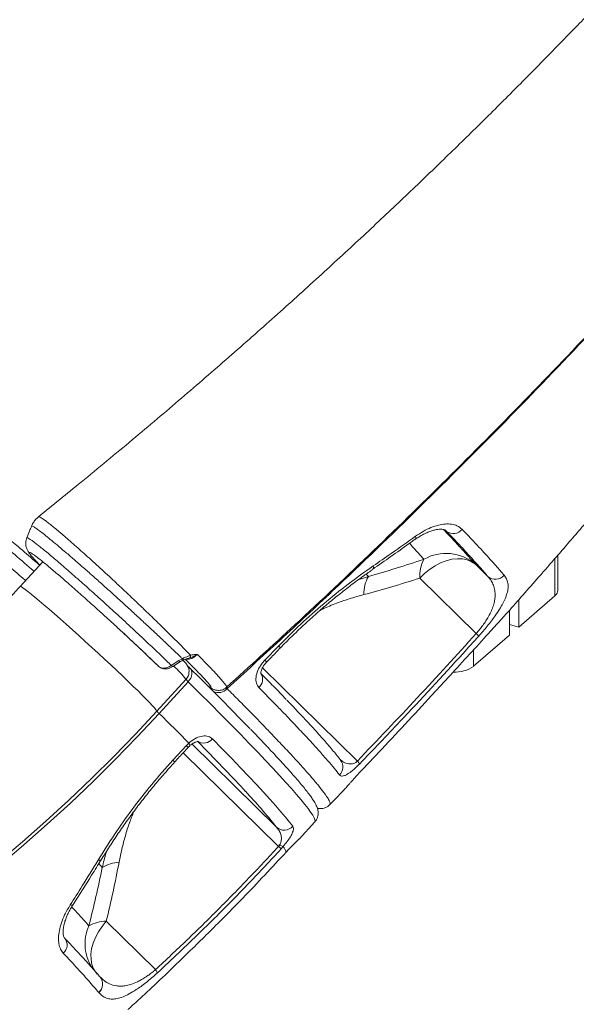
# Model space of a CAD drawing. Units: millimetres. Extents: x -7526 to 17695, y -6309 to 3621.
# Drawn here: x 16146 to 16386, y -5707 to -5284 of the extents above; entities that cross this region are included whole.
import ezdxf

# ---------------------------------------------------------------- set-up
doc = ezdxf.new("R2010")
doc.units = ezdxf.units.MM

msp = doc.modelspace()

# ---------------------------------------------------------------- linework, layer by layer
at = {"color": 8, "linetype": 'Continuous', "lineweight": 15}
for p, q in [((16329.57, -5503.79), (16330.04, -5504.2)), ((16330.04, -5504.2), (16329.68, -5503.95)), ((16376.56, -5515.93), (16376.56, -5531.9)), ((16296.38, -5523.56), (16295.45, -5522.54)), ((16296.38, -5523.56), (16292, -5525.05)), ((16341.56, -5555.19), (16341.56, -5562.21)), ((16219.53, -5558.53), (16219.13, -5558.64)), ((16291.64, -5602.93), (16250.84, -5562.83)), ((16216.74, -5599.33), (16257.72, -5639.61)), ((16266.61, -5636.42), (16266.6, -5636.44)), ((16180.39, -5647.02), (16181.92, -5648.69))]:
    msp.add_line(p, q, dxfattribs=at)
at = {"color": 7, "linetype": 'Continuous', "lineweight": 15}
for p, q in [((16149.44, -5507.01), (16149.45, -5507)), ((16377.9, -5529.4), (16377.9, -5514.39)), ((16156.3, -5517.25), (16146.55, -5527.91)), ((16347.8, -5523.63), (16342.42, -5518.35)), ((16318.51, -5524.32), (16342.73, -5548.13)), ((16361.06, -5545.33), (16376.56, -5531.9)), ((16361.06, -5533.58), (16361.06, -5545.33)), ((16357.06, -5538.1), (16357.06, -5548.79)), ((16357.06, -5544.17), (16361.06, -5545.33)), ((16341.56, -5562.21), (16357.06, -5548.79)), ((16251.81, -5559.63), (16257.78, -5553.48)), ((16211.61, -5561.83), (16214.79, -5559.74)), ((16214.79, -5559.74), (16216.35, -5558.94)), ((16219.89, -5557.45), (16220.45, -5557.33)), ((16205.89, -5562.02), (16206.31, -5562.37)), ((16205.96, -5562.08), (16205.89, -5562.02)), ((16205.96, -5562.08), (16206.38, -5562.43)), ((16206.38, -5562.43), (16206.31, -5562.37)), ((16205.43, -5581.47), (16217.91, -5567.82)), ((16218.85, -5568.82), (16206.36, -5582.47)), ((16323.59, -5574.75), (16331.09, -5566.61)), ((16218.07, -5596.25), (16219.12, -5595.21)), ((16212.28, -5602.56), (16218.07, -5596.25)), ((16256.84, -5631.36), (16220.41, -5595.56)), ((16284.4, -5602.51), (16284.32, -5602.41)), ((16286.74, -5614.4), (16286.79, -5614.39)), ((16286.79, -5614.39), (16287.14, -5613.98)), ((16287.08, -5614.06), (16287.08, -5614.06)), ((16266.6, -5636.44), (16273.34, -5629.07)), ((16266.61, -5636.42), (16266.18, -5636.84)), ((16266.21, -5636.79), (16266.49, -5636.51)), ((16257.72, -5639.61), (16258.18, -5639.01)), ((16259.78, -5639.62), (16258.78, -5640.74)), ((16259.96, -5643.19), (16260.96, -5642.1)), ((16204.79, -5692.59), (16183.62, -5671.79)), ((16180.45, -5702.46), (16180.41, -5702.42)), ((16180.45, -5702.46), (16180.45, -5702.46))]:
    msp.add_line(p, q, dxfattribs=at)
at = {"color": 8, "linetype": 'Continuous', "lineweight": 15, "flags": 128}
for points in [[(16316.48, -5507.68), (16316.53, -5507.65), (16316.72, -5507.35), (16316.77, -5506.89), (16316.69, -5506.28)], [(16298.26, -5520.55), (16298.32, -5520.5), (16298.49, -5520.19), (16298.53, -5519.71), (16298.43, -5519.08)], [(16146.55, -5527.91), (16146.69, -5527.9), (16147.11, -5528.09), (16147.79, -5528.52), (16148.72, -5529.18), (16149.9, -5530.07), (16151.3, -5531.19), (16152.93, -5532.51), (16154.77, -5534.04), (16156.8, -5535.75), (16159, -5537.64), (16161.35, -5539.67), (16163.83, -5541.85), (16166.42, -5544.14), (16169.1, -5546.52), (16171.84, -5548.99), (16174.61, -5551.5), (16177.4, -5554.05), (16180.18, -5556.6), (16182.92, -5559.14), (16185.6, -5561.63), (16188.2, -5564.07), (16190.69, -5566.43), (16193.04, -5568.69), (16195.25, -5570.82), (16197.28, -5572.81), (16199.12, -5574.64), (16200.76, -5576.29), (16202.18, -5577.76), (16203.37, -5579.02), (16204.31, -5580.06), (16205, -5580.88), (16205.43, -5581.47)], [(16214.79, -5559.74), (16215.01, -5559.94), (16215.21, -5560.09), (16215.37, -5560.17), (16215.49, -5560.18), (16215.53, -5560.16)], [(16211.61, -5561.83), (16211.82, -5562.04), (16212.02, -5562.18), (16212.18, -5562.26), (16212.3, -5562.27), (16212.34, -5562.26)], [(16273.34, -5629.07), (16273.47, -5628.75), (16273.38, -5628.14), (16273.03, -5627.3), (16272.42, -5626.21), (16271.54, -5624.89), (16270.41, -5623.33), (16269.01, -5621.54), (16267.36, -5619.52), (16265.45, -5617.27), (16263.28, -5614.79), (16260.87, -5612.09), (16258.21, -5609.17), (16255.3, -5606.03), (16252.16, -5602.68), (16248.77, -5599.13), (16245.16, -5595.37), (16241.31, -5591.41), (16237.25, -5587.26), (16232.96, -5582.92), (16228.46, -5578.39), (16223.76, -5573.69), (16218.85, -5568.82)], [(16228.03, -5571.07), (16228.74, -5571.62), (16229.04, -5571.79)], [(16219.12, -5595.21), (16219.41, -5595.74), (16219.55, -5596.13), (16219.53, -5596.36), (16219.51, -5596.38)], [(16180.13, -5645.51), (16180.72, -5645.6), (16181.15, -5645.57), (16181.41, -5645.42), (16181.43, -5645.39)], [(16179.76, -5694.55), (16179.21, -5693.91), (16178.17, -5692.24), (16177.45, -5690.33), (16177.06, -5688.22), (16177.03, -5685.96), (16177.34, -5683.59), (16177.99, -5681.15), (16178.96, -5678.71), (16180.24, -5676.3), (16181.81, -5673.98), (16183.62, -5671.79)]]:
    msp.add_lwpolyline(points, dxfattribs=at)
at = {"color": 7, "linetype": 'Continuous', "lineweight": 15, "flags": 128}
for points in [[(16342.42, -5518.35), (16340.8, -5517.25), (16338.94, -5516.47), (16336.87, -5516.04), (16334.65, -5515.95), (16332.3, -5516.21), (16329.89, -5516.81), (16327.46, -5517.74), (16325.05, -5518.99), (16322.73, -5520.52), (16320.53, -5522.31), (16318.51, -5524.32)], [(16188.37, -5545.49), (16190.76, -5547.7), (16193.12, -5549.89), (16195.43, -5552.05), (16197.68, -5554.17), (16199.87, -5556.24), (16201.97, -5558.24), (16203.98, -5560.17), (16205.89, -5562.02)], [(16212.34, -5562.26), (16213.14, -5561.73), (16215.52, -5560.16)], [(16218.85, -5568.82), (16219.46, -5568.06), (16219.93, -5567.23), (16220.26, -5566.38), (16220.43, -5565.53), (16220.44, -5564.72), (16220.28, -5563.98), (16219.96, -5563.34), (16219.49, -5562.82)], [(16219.49, -5562.82), (16224.31, -5567.6), (16228.93, -5572.22), (16233.35, -5576.66), (16237.56, -5580.93), (16241.56, -5585.01), (16245.33, -5588.9), (16245.58, -5589.15)], [(16206.36, -5582.47), (16197.1, -5592.4), (16187.66, -5602.13), (16178.03, -5611.65), (16168.23, -5620.97), (16158.27, -5630.08), (16148.15, -5638.96), (16137.87, -5647.62), (16127.45, -5656.04), (16116.89, -5664.23), (16106.2, -5672.17), (16095.38, -5679.86), (16084.45, -5687.3), (16073.41, -5694.48), (16062.27, -5701.39), (16051.04, -5708.04), (16039.72, -5714.4), (16028.32, -5720.49), (16016.85, -5726.3), (16005.32, -5731.82), (15993.74, -5737.05), (15982.1, -5741.99), (15970.43, -5746.63)], [(15970.79, -5744.73), (15982.4, -5740.11), (15993.97, -5735.2), (16005.49, -5730), (16016.96, -5724.51), (16028.36, -5718.73), (16039.7, -5712.68), (16050.96, -5706.34), (16062.13, -5699.74), (16073.21, -5692.86), (16084.19, -5685.72), (16095.06, -5678.33), (16105.81, -5670.68), (16116.44, -5662.78), (16126.95, -5654.64), (16137.31, -5646.26), (16147.53, -5637.65), (16157.6, -5628.81), (16167.51, -5619.76), (16177.25, -5610.49), (16186.82, -5601.02), (16196.22, -5591.34), (16205.43, -5581.47)], [(16206.36, -5582.47), (16208.04, -5584.13), (16209.69, -5585.77), (16211.32, -5587.39), (16212.93, -5589), (16214.51, -5590.58), (16216.07, -5592.14), (16217.61, -5593.68), (16219.12, -5595.21)], [(16243.52, -5615.95), (16241.49, -5613.77), (16238.25, -5610.33), (16234.76, -5606.67), (16231.03, -5602.8), (16227.06, -5598.72), (16222.85, -5594.43)], [(16229.26, -5593.36), (16233.54, -5597.73), (16237.58, -5601.88), (16241.38, -5605.82), (16244.93, -5609.55), (16248.23, -5613.05), (16251.26, -5616.32), (16254.04, -5619.36), (16256.54, -5622.17), (16258.78, -5624.73), (16260.75, -5627.05), (16262.44, -5629.13), (16263.85, -5630.96)]]:
    msp.add_lwpolyline(points, dxfattribs=at)
at = {"color": 7, "linetype": 'Continuous', "lineweight": 15}
for centre, radius, start, end in [((16332.92, -5500.32), 4.83, 233.4085, 321.6573), ((16329.82, -5533.04), 19.36, 49.3799, 119.5975), ((16334.01, -5523.42), 15.53, 152.3266, 183.3334), ((16351.02, -5519.85), 4.97, 229.5333, 319.3702), ((16311.36, -5531.57), 16.99, 151.8699, 179.3833), ((16374.58, -5529.23), 3.33, 306.5796, 357.0464), ((16333.82, -5557.95), 13.26, 41.0378, 47.7622), ((16218.63, -5557.63), 1.27, 314.9435, 8.11), ((16333.54, -5550.67), 14.06, 267.4521, 304.7956), ((16225.69, -5561.49), 10.03, 219.1476, 226.9911), ((16213.18, -5575.16), 10, 219.1357, 227.0024), ((16225.48, -5590.49), 4.74, 236.2227, 322.6993), ((16286.62, -5608.03), 7.16, 32.8998, 45.4309), ((16260.14, -5627.62), 4.99, 228.6366, 318.0243), ((16250.21, -5647.69), 11.04, 39.04, 47.0986), ((16260.01, -5636.59), 3.04, 232.9194, 265.5034), ((16253.43, -5644.19), 7.82, 15.5099, 35.7441), ((16190.14, -5662.28), 15.88, 93.6024, 121.171), ((16183.45, -5686.28), 14.49, 89.3119, 120.2584), ((16201.57, -5695.37), 4.25, 19.1722, 40.916)]:
    msp.add_arc(centre, radius, start, end, dxfattribs=at)
at = {"color": 8, "linetype": 'Continuous', "lineweight": 15}
for centre, radius, start, end in [((16254.96, -5556.78), 4.35, 34.8632, 49.4984), ((16217.45, -5558.63), 1.15, 195.6881, 231.8907), ((16248.73, -5563.18), 4.7, 35.5128, 49.0603), ((16171.26, -5605.01), 59.66, 38.5606, 45.9475), ((16214.27, -5564.46), 4.96, 317.334, 32.5967), ((16246.26, -5567.78), 4.61, 310.3927, 32.6097), ((16231.9, -5568.79), 4.73, 241.8438, 321.1101), ((16216.43, -5598.42), 2.72, 29.5139, 53.082), ((16210.65, -5604.73), 2.72, 29.5641, 53.0801), ((16280.46, -5605.45), 4.92, 315.3513, 36.7374), ((16069.2, -5780.08), 239.43, 38.4006, 43.2771), ((16168.6, -5663.7), 1.17, 245.3112, 308.1668), ((16193.42, -5681.5), 18.93, 155.8563, 215.1871), ((16162.09, -5682), 4.68, 310.7919, 40.0968), ((16177.19, -5698.78), 4.86, 311.5555, 39.5601), ((16177.22, -5698.82), 4.86, 311.5515, 39.8643), ((16177.22, -5698.82), 4.86, 311.5704, 38.8699)]:
    msp.add_arc(centre, radius, start, end, dxfattribs=at)
at = {"color": 7, "linetype": 'Continuous', "lineweight": 15}
for points, knots in [([(16599.24, -5031.63), (16597.62, -5033.9), (16592.82, -5040.65), (16584.95, -5051.46), (16575.89, -5063.76), (16567.47, -5075.01), (16559.73, -5085.23), (16552.67, -5094.44), (16546.33, -5102.63), (16540.71, -5109.81), (16535.83, -5116), (16531.87, -5120.99), (16528.77, -5124.88), (16526.45, -5127.78), (16524.58, -5130.11), (16523.16, -5131.87), (16521.98, -5133.34), (16520.92, -5134.65), (16519.78, -5136.06), (16518.52, -5137.61), (16517.14, -5139.32), (16515.62, -5141.18), (16513.29, -5144.04), (16509.98, -5148.08), (16505.54, -5153.47), (16500.72, -5159.28), (16495.55, -5165.46), (16490.04, -5172.02), (16483.94, -5179.2), (16477.24, -5187.03), (16469.91, -5195.52), (16461.84, -5204.76), (16452.99, -5214.78), (16443.34, -5225.59), (16432.96, -5237.05), (16421.84, -5249.17), (16409.96, -5261.92), (16397.56, -5275.03), (16384.66, -5288.47), (16371.28, -5302.19), (16357.15, -5316.43), (16342.28, -5331.18), (16326.63, -5346.43), (16310.19, -5362.16), (16292.94, -5378.35), (16274.86, -5395), (16255.94, -5412.07), (16236.28, -5429.44), (16215.87, -5447.09), (16194.71, -5465), (16174.19, -5482.01), (16160.62, -5492.94), (16154.48, -5497.88)], [0, 0, 0, 0, 0.013305, 0.039452, 0.063632, 0.085848, 0.1061, 0.124388, 0.140713, 0.155074, 0.167472, 0.177906, 0.1851, 0.19093, 0.195396, 0.19915, 0.201617, 0.204246, 0.207071, 0.210197, 0.213639, 0.217395, 0.221465, 0.231015, 0.241947, 0.254261, 0.266424, 0.27975, 0.294439, 0.31051, 0.327963, 0.346799, 0.367786, 0.390263, 0.414228, 0.439686, 0.466636, 0.495082, 0.523274, 0.5528, 0.583661, 0.615861, 0.649401, 0.684287, 0.720521, 0.758106, 0.797048, 0.837349, 0.878261, 0.920494, 0.964054, 1, 1, 1, 1]), ([(16235.41, -5571.15), (16245.26, -5562.23), (16266.59, -5542.89), (16298.85, -5512.37), (16332.42, -5479.59), (16365.75, -5445.88), (16398.8, -5411.26), (16431.53, -5375.7), (16462.54, -5340.77), (16491.87, -5306.56), (16519.56, -5273.16), (16546.89, -5239.06), (16573.84, -5204.25), (16600.38, -5168.73), (16626.45, -5132.5), (16651.08, -5097.08), (16666.62, -5073.59), (16673.94, -5062.54)], [0, 0, 0, 0, 0.0581898, 0.1260933, 0.1948266, 0.2643983, 0.3348164, 0.4060895, 0.4782265, 0.5420631, 0.6065749, 0.6717691, 0.7376529, 0.8042339, 0.87152, 0.9395202, 1, 1, 1, 1]), ([(16356.01, -5539.28), (16356.12, -5539.16), (16358.39, -5536.62), (16362.96, -5531.44), (16369.94, -5523.52), (16376.44, -5516.08), (16382.38, -5509.24), (16387.61, -5503.18), (16392.73, -5497.21), (16397.39, -5491.75), (16401.18, -5487.29), (16404.1, -5483.85), (16406.44, -5481.08), (16408.8, -5478.28), (16411.38, -5475.21), (16414.31, -5471.71), (16417.5, -5467.9), (16421.09, -5463.58), (16428.22, -5454.98), (16438.51, -5442.45), (16449.11, -5429.35), (16456.7, -5419.88), (16461.3, -5414.11), (16465.35, -5409), (16468.77, -5404.67), (16471.3, -5401.45), (16473.29, -5398.92), (16475.11, -5396.6), (16477.4, -5393.67), (16480.17, -5390.11), (16483.38, -5385.99), (16486.8, -5381.57), (16491.4, -5375.6), (16496.84, -5368.5), (16502.91, -5360.53), (16508.26, -5353.46), (16512.97, -5347.18), (16517.18, -5341.55), (16520.94, -5336.51), (16524.29, -5331.98), (16527.41, -5327.75), (16530.74, -5323.23), (16534.62, -5317.93), (16540.03, -5310.51), (16546.6, -5301.43), (16553.96, -5291.16), (16560.98, -5281.28), (16567.61, -5271.87), (16573.84, -5262.96), (16580.09, -5253.94), (16586.58, -5244.51), (16593.57, -5234.26), (16600.95, -5223.34), (16608.25, -5212.44), (16613.06, -5205.15), (16615.29, -5201.78)], [0, 0, 0, 0, 0.0011726, 0.023877, 0.0484453, 0.0752135, 0.0931694, 0.1119999, 0.1313474, 0.1483546, 0.1623998, 0.1724129, 0.1800666, 0.1877981, 0.1981692, 0.2081728, 0.2198116, 0.2330885, 0.2475494, 0.2982268, 0.3469704, 0.3659223, 0.3835567, 0.3988529, 0.411806, 0.4224115, 0.4276534, 0.4344498, 0.4431413, 0.4537304, 0.46622, 0.479888, 0.4930389, 0.5192892, 0.5428144, 0.563605, 0.581705, 0.5980867, 0.6131184, 0.6260522, 0.6377811, 0.6501992, 0.6656337, 0.6840969, 0.7149023, 0.7447149, 0.773299, 0.8004925, 0.8260415, 0.8501643, 0.8780663, 0.9070673, 0.9380897, 0.9713588, 1, 1, 1, 1]), ([(16151.49, -5501.94), (16151.18, -5502.68), (16150.49, -5504.36), (16149.79, -5506.05), (16149.4, -5507)], [0, 0, 0, 0, 0.436545, 1, 1, 1, 1]), ([(16154.53, -5497.95), (16154.19, -5498.23), (16153.38, -5498.9), (16152.41, -5500.19), (16151.75, -5501.27), (16151.55, -5501.88), (16151.52, -5501.96)], [0, 0, 0, 0, 0.261649, 0.615016, 0.948521, 1, 1, 1, 1]), ([(16316.69, -5506.28), (16317.79, -5505.55), (16319.99, -5504.08), (16323.31, -5502.51), (16326.51, -5501.45), (16329.52, -5500.96), (16332.22, -5501.05), (16334.76, -5501.71), (16336.01, -5502.75), (16336.71, -5503.32)], [0, 0, 0, 0, 0.137309, 0.27462, 0.412593, 0.550581, 0.689371, 0.828169, 1, 1, 1, 1]), ([(16298.43, -5519.08), (16301.04, -5517.28), (16307.16, -5513.05), (16313.21, -5508.75), (16316.69, -5506.28)], [0, 0, 0, 0, 0.425222, 1, 1, 1, 1]), ([(16316.5, -5507.68), (16316.6, -5507.61), (16317.32, -5507.06), (16318.69, -5506.21), (16320.56, -5505.17), (16322.36, -5504.37), (16324.04, -5503.79), (16325.57, -5503.43), (16326.88, -5503.27), (16327.96, -5503.29), (16328.8, -5503.43), (16329.34, -5503.63), (16329.61, -5503.79), (16329.69, -5503.88), (16329.71, -5503.9)], [0, 0, 0, 0, 0.01482, 0.111716, 0.210062, 0.306402, 0.401208, 0.497738, 0.590862, 0.682115, 0.778269, 0.874278, 0.973276, 1, 1, 1, 1]), ([(16347.8, -5523.63), (16346.71, -5522.36), (16344.55, -5519.84), (16340.41, -5515.24), (16335.66, -5510.11), (16331.91, -5506.17), (16330.04, -5504.2)], [0, 0, 0, 0, 0.248238, 0.496477, 0.748238, 1, 1, 1, 1]), ([(16336.71, -5503.32), (16337.84, -5504.51), (16340.12, -5506.9), (16343.24, -5510.21), (16346.14, -5513.34), (16348.8, -5516.25), (16351.84, -5519.64), (16353.64, -5521.75), (16354.79, -5523.08)], [0, 0, 0, 0, 0.1480338, 0.2961607, 0.4442862, 0.5931475, 0.7420092, 1, 1, 1, 1]), ([(16149.45, -5507.01), (16149.38, -5507.15), (16149.15, -5507.65), (16148.99, -5508.55), (16148.94, -5509.61), (16149.06, -5510.54), (16149.28, -5511.34), (16149.55, -5512), (16149.84, -5512.57), (16150.18, -5513.12), (16150.61, -5513.73), (16150.97, -5514.18), (16151.18, -5514.44)], [0, 0, 0, 0, 0.033894, 0.118763, 0.198926, 0.275536, 0.350966, 0.429961, 0.519105, 0.629872, 0.782266, 1, 1, 1, 1]), ([(16298.19, -5520.48), (16298.52, -5520.25), (16304.12, -5516.4), (16310.22, -5512.13), (16315.9, -5508), (16316.43, -5507.61)], [0, 0, 0, 0, 0.053718, 0.911021, 1, 1, 1, 1]), ([(16155.02, -5518.65), (16154.37, -5517.97), (16152.76, -5516.29), (16151.24, -5514.54), (16150.38, -5513.35), (16150.52, -5513.06), (16151.64, -5513.67), (16153.66, -5515.14), (16156.59, -5517.47), (16160.29, -5520.53), (16164.7, -5524.3), (16169.63, -5528.6), (16175.03, -5533.38), (16180.03, -5537.88), (16184.5, -5541.94), (16187.06, -5544.28), (16188.34, -5545.47), (16188.37, -5545.49)], [0, 0, 0, 0, 0.053233, 0.131256, 0.207059, 0.285068, 0.360616, 0.438348, 0.513955, 0.591761, 0.667188, 0.744799, 0.820209, 0.8978, 0.948154, 0.999143, 1, 1, 1, 1]), ([(16320.26, -5516.21), (16316.28, -5517.51), (16308.32, -5520.12), (16300.36, -5522.42), (16296.38, -5523.56)], [0, 0, 0, 0, 0.499833, 1, 1, 1, 1]), ([(16257.78, -5553.48), (16260.92, -5550.32), (16267.2, -5544.01), (16277.24, -5535.14), (16287.66, -5526.71), (16294.84, -5521.62), (16298.43, -5519.08)], [0, 0, 0, 0, 0.246039, 0.492083, 0.746041, 1, 1, 1, 1]), ([(16258.53, -5554.3), (16258.53, -5554.29), (16260.11, -5552.61), (16263.39, -5549.38), (16268.34, -5544.61), (16273.4, -5540.01), (16278.53, -5535.58), (16283.74, -5531.32), (16289.04, -5527.21), (16293.89, -5523.61), (16296.98, -5521.46), (16298.27, -5520.56)], [0, 0, 0, 0, 0.000692, 0.130006, 0.259809, 0.389446, 0.518259, 0.646911, 0.776484, 0.906853, 1, 1, 1, 1]), ([(16354.79, -5523.08), (16355.15, -5523.58), (16355.88, -5524.56), (16356.44, -5526.35), (16356.55, -5528.44), (16356.14, -5530.64), (16355.35, -5532.89), (16354.3, -5535.12), (16352.84, -5537.64), (16351.14, -5540.19), (16349.32, -5542.66), (16347.58, -5544.88), (16345.72, -5547.1), (16344.46, -5548.53), (16343.82, -5549.24)], [0, 0, 0, 0, 0.115363, 0.231177, 0.346717, 0.461706, 0.542572, 0.623381, 0.70462, 0.785706, 0.841957, 0.898142, 0.949086, 1, 1, 1, 1]), ([(16294.37, -5531.39), (16298.39, -5530.3), (16306.43, -5528.12), (16314.48, -5525.59), (16318.51, -5524.32)], [0, 0, 0, 0, 0.4997887, 1, 1, 1, 1]), ([(16342.73, -5548.13), (16343.23, -5547.57), (16344.24, -5546.41), (16345.65, -5544.56), (16346.95, -5542.68), (16348.24, -5540.53), (16349.36, -5538.27), (16350.22, -5535.97), (16350.73, -5533.88), (16350.97, -5531.7), (16350.83, -5529.5), (16350.21, -5527.33), (16349.23, -5525.36), (16348.27, -5524.21), (16347.8, -5523.63)], [0, 0, 0, 0, 0.045179, 0.092256, 0.143986, 0.197337, 0.275487, 0.355797, 0.437044, 0.519144, 0.637656, 0.756242, 0.878109, 1, 1, 1, 1]), ([(16146.55, -5527.91), (16145.16, -5529.42), (16141.1, -5533.84), (16134.23, -5541.04), (16125.9, -5549.46), (16117.41, -5557.7), (16108.79, -5565.75), (16100.02, -5573.62), (16091.12, -5581.29), (16082.1, -5588.76), (16072.96, -5596.02), (16063.71, -5603.07), (16054.35, -5609.91), (16044.89, -5616.52), (16035.35, -5622.91), (16025.72, -5629.07), (16016.01, -5635), (16006.23, -5640.68), (15996.39, -5646.13), (15986.49, -5651.33), (15976.55, -5656.29), (15966.56, -5660.99), (15956.53, -5665.44), (15947.34, -5669.29), (15941.49, -5671.57), (15938.99, -5672.54)], [0, 0, 0, 0, 0.023243, 0.068194, 0.113144, 0.158092, 0.203037, 0.247979, 0.292917, 0.337853, 0.382784, 0.427711, 0.472635, 0.517555, 0.562471, 0.607383, 0.652291, 0.697197, 0.7421, 0.787001, 0.831901, 0.8768, 0.921699, 0.9666, 1, 1, 1, 1]), ([(16348.14, -5547.97), (16349.02, -5547), (16350.8, -5545.03), (16353.23, -5542.37), (16355, -5540.42), (16355.8, -5539.51), (16356.01, -5539.28)], [0, 0, 0, 0, 0.2955, 0.599822, 0.896778, 1, 1, 1, 1]), ([(16206.31, -5562.37), (16205.78, -5561.86), (16203.75, -5559.9), (16199.84, -5556.16), (16195.29, -5551.89), (16191.41, -5548.29), (16189.38, -5546.42), (16188.37, -5545.49)], [0, 0, 0, 0, 0.102573, 0.391051, 0.687891, 0.843313, 1, 1, 1, 1]), ([(16291.64, -5602.93), (16300.26, -5593.91), (16317.51, -5575.87), (16334.33, -5557.38), (16342.73, -5548.13)], [0, 0, 0, 0, 0.499869, 1, 1, 1, 1]), ([(16331.09, -5566.61), (16331.22, -5566.46), (16334.17, -5563.26), (16339.91, -5557.02), (16345.39, -5550.99), (16348.14, -5547.97)], [0, 0, 0, 0, 0.023754, 0.510851, 1, 1, 1, 1]), ([(16343.82, -5549.24), (16341.59, -5551.71), (16330.41, -5564.07), (16313.41, -5582.44), (16298.42, -5598.1), (16292.63, -5604.14)], [0, 0, 0, 0, 0.133056, 0.665319, 1, 1, 1, 1]), ([(16222.8, -5557.06), (16222.79, -5557.06), (16222.31, -5557.37), (16221.25, -5557.95), (16220.11, -5558.33), (16219.53, -5558.53)], [0, 0, 0, 0, 0.003996, 0.491364, 1, 1, 1, 1]), ([(16220.45, -5557.33), (16221.23, -5557.23), (16222.02, -5557.13), (16222.79, -5557.06), (16222.8, -5557.06)], [0, 0, 0, 0, 0.995318, 1, 1, 1, 1]), ([(16252.55, -5560.45), (16253.95, -5559.02), (16255.95, -5556.97), (16257.92, -5554.91), (16258.51, -5554.29)], [0, 0, 0, 0, 0.699988, 1, 1, 1, 1]), ([(16215.53, -5560.16), (16215.56, -5560.14), (16215.86, -5559.93), (16216.28, -5559.71), (16216.69, -5559.56), (16216.74, -5559.54)], [0, 0, 0, 0, 0.077942, 0.867663, 1, 1, 1, 1]), ([(16216.35, -5558.94), (16216.81, -5558.72), (16218, -5558.18), (16219.18, -5557.72), (16219.89, -5557.45)], [0, 0, 0, 0, 0.393689, 1, 1, 1, 1]), ([(16218.46, -5561.81), (16218.34, -5561.63), (16218.03, -5561.18), (16217.5, -5560.52), (16216.97, -5559.91), (16216.67, -5559.57)], [0, 0, 0, 0, 0.222906, 0.566833, 1, 1, 1, 1]), ([(16216.74, -5559.53), (16216.78, -5559.52), (16217.21, -5559.33), (16218.04, -5559), (16218.78, -5558.76), (16219.13, -5558.65)], [0, 0, 0, 0, 0.048158, 0.547338, 1, 1, 1, 1]), ([(16224.54, -5566.19), (16224.16, -5565.79), (16223, -5564.58), (16220.72, -5562.26), (16218.57, -5560.15), (16217.6, -5559.19)], [0, 0, 0, 0, 0.215879, 0.645664, 1, 1, 1, 1]), ([(16249.25, -5571.29), (16248.84, -5570.72), (16248.01, -5569.56), (16247.89, -5566.96), (16248.67, -5564.09), (16250.1, -5561.54), (16251.33, -5560.16), (16251.81, -5559.63)], [0, 0, 0, 0, 0.218697, 0.436712, 0.652466, 0.864737, 1, 1, 1, 1]), ([(16250.15, -5565.36), (16250.14, -5565.35), (16250.14, -5565.33), (16250.12, -5564.96), (16250.22, -5564.34), (16250.49, -5563.5), (16250.94, -5562.56), (16251.59, -5561.56), (16252.16, -5560.84), (16252.51, -5560.5), (16252.56, -5560.46)], [0, 0, 0, 0, 0.108592, 0.246567, 0.39185, 0.5309, 0.67826, 0.824307, 0.977606, 1, 1, 1, 1]), ([(16206.31, -5562.37), (16206.69, -5562.6), (16207.44, -5563.05), (16209.01, -5563.01), (16210.46, -5562.54), (16211.31, -5562.02), (16211.61, -5561.83)], [0, 0, 0, 0, 0.2824224, 0.5649648, 0.847262, 1, 1, 1, 1]), ([(16206.43, -5562.46), (16206.7, -5562.65), (16207.25, -5563.04), (16208.27, -5563.32), (16209.38, -5563.37), (16210.54, -5563.14), (16211.55, -5562.76), (16212.12, -5562.37), (16212.33, -5562.23)], [0, 0, 0, 0, 0.159854, 0.333097, 0.509555, 0.695935, 0.889054, 1, 1, 1, 1]), ([(16219.63, -5562.95), (16219.5, -5562.81), (16219.1, -5562.42), (16218.63, -5561.94), (16218.35, -5561.63), (16218.23, -5561.49), (16218.26, -5561.52), (16218.26, -5561.52)], [0, 0, 0, 0, 0.186646, 0.52699, 0.791406, 0.991063, 1, 1, 1, 1]), ([(16250.17, -5565.31), (16251.98, -5567.15), (16255.76, -5571), (16259.34, -5574.68), (16261.01, -5576.43), (16261.05, -5576.48)], [0, 0, 0, 0, 0.47297, 0.98694, 1, 1, 1, 1]), ([(16229.05, -5571.77), (16229.09, -5571.79), (16229.31, -5571.91), (16229.71, -5572.09), (16230.33, -5572.32), (16230.95, -5572.48), (16231.74, -5572.58), (16232.69, -5572.55), (16233.72, -5572.29), (16234.67, -5571.86), (16235.17, -5571.41), (16235.38, -5571.23)], [0, 0, 0, 0, 0.050896, 0.276036, 0.39891, 0.506695, 0.607862, 0.708906, 0.813733, 0.922257, 1, 1, 1, 1]), ([(16235.41, -5571.15), (16235.43, -5571.21), (16235.46, -5571.27), (16235.42, -5571.28), (16235.42, -5571.28)], [0, 0, 0, 0, 0.979503, 1, 1, 1, 1]), ([(16283.96, -5608.91), (16283.25, -5608), (16281.83, -5606.17), (16278.9, -5602.71), (16275.37, -5598.7), (16271.15, -5594.07), (16266.26, -5588.85), (16261.46, -5583.81), (16255.89, -5578.05), (16251.89, -5573.98), (16249.25, -5571.29)], [0, 0, 0, 0, 0.125896, 0.251889, 0.377784, 0.50734, 0.637, 0.766555, 0.846241, 1, 1, 1, 1]), ([(16284.4, -5602.52), (16284.3, -5602.39), (16283.78, -5601.67), (16282.62, -5600.21), (16280.9, -5598.12), (16278.97, -5595.85), (16276.84, -5593.42), (16274.5, -5590.81), (16271.95, -5588.01), (16269.2, -5585.04), (16266.22, -5581.87), (16263.58, -5579.09), (16261.86, -5577.3), (16261.27, -5576.69)], [0, 0, 0, 0, 0.024192, 0.133324, 0.238799, 0.342045, 0.444161, 0.545568, 0.646517, 0.747179, 0.84767, 0.948079, 1, 1, 1, 1]), ([(16293.78, -5606.55), (16296.08, -5604.14), (16306.09, -5593.62), (16315.97, -5582.96), (16323.59, -5574.75)], [0, 0, 0, 0, 0.2291782, 1, 1, 1, 1]), ([(16273.31, -5629.05), (16273.44, -5628.92), (16273.88, -5628.49), (16274.35, -5627.56), (16274.7, -5626.47), (16274.8, -5625.46), (16274.75, -5624.55), (16274.59, -5623.69), (16274.32, -5622.83), (16273.9, -5621.84), (16273.25, -5620.64), (16272.33, -5619.19), (16271.11, -5617.49), (16269.69, -5615.64), (16268.02, -5613.59), (16266.17, -5611.39), (16264.11, -5609.01), (16261.84, -5606.46), (16259.36, -5603.73), (16256.67, -5600.81), (16253.78, -5597.71), (16250.67, -5594.43), (16248, -5591.64), (16246.3, -5589.88), (16245.78, -5589.35)], [0, 0, 0, 0, 0.0077391, 0.0262095, 0.0445145, 0.0633565, 0.0838316, 0.1074204, 0.1362353, 0.1738439, 0.2276687, 0.2956685, 0.358178, 0.4245033, 0.4879959, 0.5500853, 0.6114059, 0.6722623, 0.7328164, 0.7931657, 0.8533687, 0.9134666, 0.9734838, 1, 1, 1, 1]), ([(16219.12, -5595.21), (16219.98, -5594.53), (16221.7, -5593.17), (16224.48, -5592.16), (16227, -5592.05), (16228.51, -5592.67), (16229.14, -5593.25), (16229.26, -5593.36)], [0, 0, 0, 0, 0.232463, 0.466002, 0.702974, 0.943718, 1, 1, 1, 1]), ([(16219.52, -5596.39), (16219.69, -5596.24), (16220.16, -5595.81), (16220.96, -5595.28), (16221.79, -5594.85), (16222.49, -5594.62), (16222.93, -5594.55), (16223.16, -5594.56), (16223.13, -5594.56), (16223.12, -5594.55)], [0, 0, 0, 0, 0.099313, 0.281708, 0.458372, 0.617271, 0.787915, 0.951817, 1, 1, 1, 1]), ([(16213.01, -5603.39), (16214.37, -5601.92), (16216.3, -5599.82), (16218.22, -5597.71), (16218.79, -5597.08)], [0, 0, 0, 0, 0.699992, 1, 1, 1, 1]), ([(16218.8, -5597.09), (16218.87, -5597.01), (16219.1, -5596.76), (16219.35, -5596.54), (16219.52, -5596.39)], [0, 0, 0, 0, 0.296456, 1, 1, 1, 1]), ([(16180.13, -5645.51), (16182.42, -5641.84), (16187.01, -5634.51), (16194.75, -5623.6), (16203.11, -5612.85), (16209.22, -5605.99), (16212.28, -5602.56)], [0, 0, 0, 0, 0.246029, 0.492058, 0.746029, 1, 1, 1, 1]), ([(16181.45, -5645.41), (16181.46, -5645.38), (16182.61, -5643.46), (16185.05, -5639.64), (16188.77, -5633.99), (16192.67, -5628.4), (16196.71, -5622.91), (16200.9, -5617.51), (16205.24, -5612.2), (16209.29, -5607.49), (16211.94, -5604.6), (16213.03, -5603.41)], [0, 0, 0, 0, 0.001603, 0.13184, 0.261918, 0.391654, 0.520863, 0.649774, 0.778653, 0.908369, 1, 1, 1, 1]), ([(16292.63, -5604.14), (16292.03, -5604.74), (16290.84, -5605.93), (16289.36, -5607.18), (16288.19, -5608.05), (16287.09, -5608.75), (16286.04, -5609.25), (16285.12, -5609.45), (16284.41, -5609.36), (16284.11, -5609.06), (16283.96, -5608.91)], [0, 0, 0, 0, 0.11755, 0.234756, 0.326088, 0.417601, 0.562052, 0.706769, 0.853353, 1, 1, 1, 1]), ([(16286.85, -5614.32), (16286.88, -5614.28), (16286.96, -5614.18), (16287.35, -5613.71), (16287.98, -5612.98), (16288.94, -5611.86), (16290.33, -5610.28), (16292.1, -5608.33), (16293.27, -5607.1), (16293.78, -5606.55)], [0, 0, 0, 0, 0.096994, 0.246976, 0.37732, 0.510979, 0.709632, 0.871125, 1, 1, 1, 1]), ([(16279.81, -5621.66), (16281.71, -5619.69), (16284.03, -5617.28), (16286.34, -5614.86), (16286.76, -5614.42)], [0, 0, 0, 0, 0.819266, 1, 1, 1, 1]), ([(16274.43, -5623.22), (16274.6, -5623.25), (16275.01, -5623.34), (16275.8, -5623.38), (16276.79, -5623.3), (16277.83, -5623.01), (16278.9, -5622.51), (16279.5, -5621.94), (16279.79, -5621.67)], [0, 0, 0, 0, 0.149527, 0.352596, 0.534116, 0.696542, 0.851688, 1, 1, 1, 1]), ([(16258.18, -5639.01), (16258.34, -5638.73), (16258.59, -5638.29), (16258.91, -5637.3), (16259.04, -5636), (16258.74, -5634.36), (16258.01, -5632.75), (16257.23, -5631.83), (16256.84, -5631.36)], [0, 0, 0, 0, 0.070464, 0.109746, 0.267614, 0.478799, 0.737585, 1, 1, 1, 1]), ([(16263.85, -5630.96), (16263.99, -5631.26), (16264.27, -5631.86), (16263.93, -5633.37), (16263.01, -5635.25), (16261.63, -5637.35), (16260.35, -5638.91), (16259.78, -5639.62)], [0, 0, 0, 0, 0.237759, 0.474937, 0.682201, 0.855915, 1, 1, 1, 1]), ([(16260.93, -5642.15), (16260.96, -5642.11), (16261.33, -5641.71), (16262.01, -5641), (16262.93, -5640.04), (16263.78, -5639.17), (16264.56, -5638.4), (16265.22, -5637.74), (16265.77, -5637.22), (16266.06, -5636.94), (16266.19, -5636.82), (16266.17, -5636.84), (16266.17, -5636.84)], [0, 0, 0, 0, 0.010817, 0.117492, 0.227822, 0.344565, 0.46889, 0.602708, 0.745217, 0.896543, 0.98329, 1, 1, 1, 1]), ([(16260.96, -5642.1), (16261.62, -5641.4), (16262.93, -5640.02), (16264.32, -5638.62), (16265.29, -5637.66), (16266.17, -5636.82), (16266.61, -5636.4), (16266.61, -5636.42), (16266.61, -5636.42)], [0, 0, 0, 0, 0.178909, 0.357594, 0.487502, 0.621061, 0.889862, 1, 1, 1, 1]), ([(16204.79, -5692.59), (16209.34, -5688.36), (16218.44, -5679.89), (16231.78, -5666.77), (16244.92, -5653.38), (16253.46, -5644.2), (16257.72, -5639.61)], [0, 0, 0, 0, 0.2495828, 0.4991665, 0.7495831, 1, 1, 1, 1]), ([(16258.78, -5640.74), (16256.52, -5643.18), (16249.74, -5650.52), (16238.2, -5662.52), (16222.79, -5677.91), (16211.77, -5688.21), (16205.59, -5693.98)], [0, 0, 0, 0, 0.13239, 0.397192, 0.662241, 1, 1, 1, 1]), ([(16168.12, -5664.76), (16169.84, -5662.05), (16173.9, -5655.68), (16177.85, -5649.22), (16180.13, -5645.51)], [0, 0, 0, 0, 0.425062, 1, 1, 1, 1]), ([(16169.32, -5664.61), (16172.01, -5660.42), (16176.1, -5654.06), (16180.05, -5647.58), (16181.4, -5645.37)], [0, 0, 0, 0, 0.659323, 1, 1, 1, 1]), ([(16234.14, -5670.2), (16236.48, -5667.84), (16245.24, -5658.99), (16253.73, -5649.87), (16259.96, -5643.19)], [0, 0, 0, 0, 0.2672, 1, 1, 1, 1]), ([(16181.92, -5648.69), (16181.04, -5652.87), (16179.26, -5661.22), (16177.19, -5669.58), (16176.15, -5673.76)], [0, 0, 0, 0, 0.499812, 1, 1, 1, 1]), ([(16183.62, -5671.79), (16184.63, -5667.56), (16186.63, -5659.09), (16188.31, -5650.65), (16189.15, -5646.43)], [0, 0, 0, 0, 0.4998089, 1, 1, 1, 1]), ([(16165.14, -5685.54), (16164.71, -5684.99), (16163.85, -5683.87), (16163.18, -5681.57), (16163, -5678.87), (16163.35, -5675.83), (16164.25, -5672.53), (16165.72, -5668.8), (16167.26, -5666.2), (16168.12, -5664.76)], [0, 0, 0, 0, 0.138577, 0.277153, 0.415497, 0.553835, 0.691628, 0.829408, 1, 1, 1, 1]), ([(16165.68, -5678.98), (16165.65, -5678.95), (16165.57, -5678.88), (16165.38, -5678.54), (16165.18, -5677.94), (16165.05, -5677.09), (16165.03, -5675.98), (16165.16, -5674.62), (16165.47, -5673.06), (16165.99, -5671.31), (16166.7, -5669.44), (16167.64, -5667.48), (16168.53, -5665.85), (16169.16, -5664.9), (16169.34, -5664.62)], [0, 0, 0, 0, 0.0635411, 0.1577038, 0.2472898, 0.3282716, 0.4144005, 0.50195, 0.5921234, 0.6821819, 0.7734229, 0.86705, 0.9607147, 1, 1, 1, 1]), ([(16220.82, -5683.42), (16223.05, -5681.23), (16227.51, -5676.84), (16231.93, -5672.42), (16234.14, -5670.2)], [0, 0, 0, 0, 0.498709, 1, 1, 1, 1]), ([(16180.93, -5695.68), (16180.52, -5695.21), (16179.47, -5693.98), (16177.51, -5691.77), (16175.1, -5689.09), (16172.46, -5686.21), (16169.59, -5683.13), (16167.32, -5680.72), (16165.94, -5679.28), (16165.67, -5678.99)], [0, 0, 0, 0, 0.1074877, 0.2777661, 0.4474086, 0.6169551, 0.786746, 0.9571305, 1, 1, 1, 1]), ([(16202.01, -5701.42), (16205.13, -5698.48), (16211.41, -5692.6), (16217.67, -5686.48), (16220.82, -5683.42)], [0, 0, 0, 0, 0.498366, 1, 1, 1, 1]), ([(16180.41, -5702.42), (16179.73, -5701.62), (16177.68, -5699.22), (16173.52, -5694.56), (16168.91, -5689.55), (16165.93, -5686.38), (16165.14, -5685.54)], [0, 0, 0, 0, 0.1746051, 0.5239681, 0.8750201, 1, 1, 1, 1]), ([(16205.59, -5693.98), (16204.77, -5694.71), (16203.13, -5696.19), (16200.76, -5698.13), (16198.55, -5699.81), (16196.05, -5701.55), (16193.4, -5703.12), (16190.69, -5704.38), (16188.26, -5705.11), (16186.11, -5705.33), (16184.06, -5705.04), (16182.13, -5704.18), (16181.01, -5703.04), (16180.45, -5702.46)], [0, 0, 0, 0, 0.056792, 0.113673, 0.170011, 0.226411, 0.320281, 0.414346, 0.517759, 0.621569, 0.725213, 0.862581, 1, 1, 1, 1]), ([(16192.94, -5709.75), (16193.4, -5709.34), (16194.6, -5708.27), (16196.8, -5706.25), (16199.38, -5703.86), (16201.13, -5702.24), (16202.01, -5701.42)], [0, 0, 0, 0, 0.1847659, 0.485084, 0.7397073, 1, 1, 1, 1])]:
    msp.add_open_spline(points, degree=3, knots=knots, dxfattribs=at)
at = {"color": 8, "linetype": 'Continuous', "lineweight": 15}
for points, knots in [([(16507.83, -5287.13), (16503.27, -5292.7), (16487.91, -5311.5), (16460.8, -5342.99), (16426.55, -5381.58), (16391.39, -5419.58), (16355.43, -5457), (16318.67, -5493.79), (16286.23, -5525.02), (16258.48, -5550.96), (16243.22, -5564.83), (16235.59, -5571.76)], [0, 0, 0, 0, 0.055378, 0.186824, 0.318272, 0.449783, 0.581313, 0.712822, 0.844269, 0.922134, 1, 1, 1, 1]), ([(16152.55, -5521.35), (16149.8, -5518.99), (16144.76, -5514.64), (16136.95, -5507.84), (16129.41, -5501.24), (16121.73, -5494.47), (16113.95, -5487.57), (16106.09, -5480.58), (16098.03, -5473.37), (16089.79, -5465.97), (16081.39, -5458.39), (16071.66, -5449.56), (16060.6, -5439.47), (16049.57, -5429.36), (16039.91, -5420.45), (16031.62, -5412.76), (16022.19, -5403.98), (16011.73, -5394.18), (16001.61, -5384.63), (15992.97, -5376.43), (15985.71, -5369.5), (15978.27, -5362.36), (15970.7, -5355.04), (15965.75, -5350.19), (15963.26, -5347.77)], [0, 0, 0, 0, 0.04893, 0.090019, 0.131141, 0.172229, 0.212188, 0.252178, 0.292137, 0.333259, 0.374414, 0.415536, 0.475464, 0.535392, 0.576501, 0.617643, 0.658752, 0.718673, 0.778594, 0.819697, 0.860834, 0.901937, 0.950855, 1, 1, 1, 1]), ([(15965.63, -5345.86), (15968.09, -5348.27), (15973.02, -5353.11), (15981.59, -5361.39), (15991.22, -5370.63), (16000.89, -5379.81), (16009.73, -5388.15), (16017.6, -5395.52), (16026.85, -5404.15), (16037.55, -5414.07), (16048.44, -5424.1), (16058.15, -5432.97), (16066.6, -5440.67), (16076.35, -5449.5), (16087.36, -5459.41), (16098.25, -5469.15), (16107.73, -5477.57), (16115.82, -5484.72), (16124.97, -5492.76), (16135.04, -5501.54), (16144.66, -5509.87), (16151.27, -5515.54), (16154.26, -5518.08), (16154.98, -5518.7)], [0, 0, 0, 0, 0.04883, 0.097887, 0.1577, 0.217513, 0.258543, 0.299606, 0.340636, 0.400456, 0.460277, 0.501311, 0.542379, 0.583413, 0.643248, 0.703083, 0.744129, 0.785209, 0.826256, 0.886043, 0.945831, 0.986845, 1, 1, 1, 1]), ([(15958.58, -5350.78), (15960.94, -5353.09), (15965.67, -5357.71), (15972.93, -5364.74), (15980.13, -5371.66), (15987.22, -5378.44), (15994.61, -5385.46), (16002.28, -5392.71), (16010.23, -5400.18), (16018.26, -5407.7), (16026.36, -5415.24), (16034.48, -5422.78), (16042.77, -5430.43), (16051.2, -5438.18), (16059.75, -5446), (16068.23, -5453.73), (16076.61, -5461.32), (16084.86, -5468.78), (16093.13, -5476.21), (16101.37, -5483.59), (16109.57, -5490.88), (16117.54, -5497.94), (16125.25, -5504.73), (16132.69, -5511.26), (16139.97, -5517.6), (16145.39, -5522.3), (16148.3, -5524.8), (16148.91, -5525.33)], [0, 0, 0, 0, 0.046536, 0.093266, 0.133452, 0.173668, 0.213854, 0.255207, 0.296595, 0.337949, 0.378108, 0.418299, 0.458458, 0.499783, 0.541142, 0.582466, 0.622645, 0.662854, 0.703032, 0.74438, 0.785761, 0.827109, 0.867252, 0.907427, 0.94757, 0.988882, 1, 1, 1, 1]), ([(16154.51, -5497.93), (16154.57, -5497.9), (16154.69, -5497.84), (16155.21, -5498.08), (16156.01, -5498.56), (16157.08, -5499.31), (16158.42, -5500.33), (16160.02, -5501.59), (16161.85, -5503.08), (16163.9, -5504.8), (16166.18, -5506.76), (16168.67, -5508.91), (16171.31, -5511.25), (16174.11, -5513.75), (16177.09, -5516.43), (16180.19, -5519.24), (16183.35, -5522.15), (16186.59, -5525.14), (16189.91, -5528.24), (16193.26, -5531.4), (16196.58, -5534.54), (16199.88, -5537.7), (16203.17, -5540.86), (16206.4, -5543.99), (16209.5, -5547.04), (16212.49, -5550), (16215.38, -5552.88), (16217.86, -5555.37), (16219.3, -5556.85), (16219.89, -5557.45)], [0, 0, 0, 0, 0.031709, 0.070004, 0.107212, 0.144419, 0.182704, 0.22099, 0.258122, 0.295255, 0.333463, 0.371672, 0.408839, 0.446005, 0.484257, 0.522509, 0.559626, 0.596743, 0.634944, 0.673144, 0.710221, 0.747298, 0.785456, 0.823614, 0.860676, 0.89774, 0.93588, 0.97402, 1, 1, 1, 1]), ([(16216.35, -5558.94), (16216.03, -5558.64), (16214.56, -5557.21), (16211.75, -5554.51), (16207.8, -5550.75), (16203.64, -5546.83), (16199.31, -5542.81), (16194.88, -5538.73), (16190.4, -5534.65), (16185.94, -5530.59), (16181.54, -5526.64), (16177.25, -5522.83), (16173.14, -5519.21), (16169.26, -5515.83), (16165.66, -5512.73), (16162.38, -5509.97), (16159.48, -5507.56), (16156.96, -5505.53), (16154.89, -5503.94), (16153.28, -5502.76), (16152.17, -5502.05), (16151.59, -5501.78), (16151.57, -5501.93), (16151.56, -5501.98)], [0, 0, 0, 0, 0.013521, 0.063655, 0.113947, 0.164081, 0.21424, 0.264558, 0.314716, 0.364997, 0.415438, 0.465717, 0.516129, 0.566703, 0.617114, 0.667509, 0.718066, 0.768461, 0.819019, 0.869741, 0.920302, 0.970804, 1, 1, 1, 1]), ([(16342.42, -5518.35), (16341.39, -5517.17), (16339.31, -5514.81), (16335.53, -5510.67), (16332.02, -5506.9), (16329.56, -5504.33), (16328.72, -5503.44)], [0, 0, 0, 0, 0.282063, 0.564124, 0.849154, 1, 1, 1, 1]), ([(16149.45, -5507), (16149.46, -5506.96), (16149.48, -5506.86), (16149.84, -5506.99), (16150.47, -5507.34), (16151.38, -5507.94), (16152.55, -5508.8), (16153.98, -5509.9), (16155.63, -5511.21), (16157.51, -5512.74), (16159.62, -5514.49), (16161.93, -5516.45), (16164.4, -5518.56), (16167.03, -5520.84), (16169.84, -5523.3), (16172.78, -5525.89), (16175.8, -5528.57), (16178.9, -5531.34), (16182.09, -5534.23), (16185.32, -5537.16), (16188.53, -5540.09), (16191.73, -5543.04), (16194.93, -5546.01), (16198.08, -5548.94), (16201.12, -5551.8), (16204.07, -5554.59), (16206.93, -5557.31), (16209.45, -5559.74), (16210.96, -5561.2), (16211.61, -5561.83)], [0, 0, 0, 0, 0.022596, 0.061162, 0.098713, 0.136266, 0.174916, 0.213566, 0.25096, 0.288354, 0.326835, 0.365317, 0.402691, 0.440064, 0.47853, 0.516998, 0.554414, 0.59183, 0.630343, 0.668855, 0.706124, 0.743393, 0.781747, 0.820103, 0.857328, 0.894552, 0.93285, 0.971149, 1, 1, 1, 1]), ([(16314.06, -5509.32), (16315.14, -5510.5), (16317.44, -5513), (16319.29, -5515.1), (16320.26, -5516.21)], [0, 0, 0, 0, 0.473803, 1, 1, 1, 1]), ([(16275.6, -5538.15), (16275.7, -5538.1), (16277.78, -5537.01), (16281.98, -5535.35), (16288.15, -5533.11), (16292.3, -5531.96), (16294.37, -5531.39)], [0, 0, 0, 0, 0.0163455, 0.3386111, 0.6692695, 1, 1, 1, 1]), ([(16222.8, -5557.06), (16222.56, -5557.3), (16221.92, -5557.93), (16220.69, -5558.71), (16219.29, -5559.14), (16218.33, -5559.23), (16217.97, -5559.06), (16217.95, -5559.05)], [0, 0, 0, 0, 0.1648813, 0.4383755, 0.7118846, 0.985395, 1, 1, 1, 1]), ([(16222.8, -5557.06), (16224.08, -5558.36), (16226.66, -5560.97), (16229.38, -5563.82), (16231.34, -5565.93), (16232.69, -5567.44), (16233.8, -5568.73), (16234.87, -5570.07), (16235.42, -5570.89), (16235.41, -5571.1), (16235.41, -5571.15)], [0, 0, 0, 0, 0.167246, 0.337716, 0.439251, 0.540782, 0.645235, 0.749684, 0.942602, 1, 1, 1, 1]), ([(16228.03, -5571.07), (16228.2, -5571.16), (16228.71, -5571.41), (16228.8, -5571.14), (16228.13, -5570.15), (16226.86, -5568.68), (16225.71, -5567.41), (16224.8, -5566.46), (16224.54, -5566.19)], [0, 0, 0, 0, 0.13008, 0.366844, 0.603611, 0.769741, 0.936395, 1, 1, 1, 1]), ([(16228.34, -5571.61), (16228.26, -5571.53), (16227.95, -5571.21), (16227.84, -5571.01), (16227.96, -5571.05), (16228.03, -5571.07)], [0, 0, 0, 0, 0.144251, 0.54567, 1, 1, 1, 1]), ([(16235.13, -5571.43), (16235.21, -5571.48), (16235.33, -5571.57), (16235.52, -5571.71), (16235.59, -5571.76)], [0, 0, 0, 0, 0.655011, 1, 1, 1, 1]), ([(16235.59, -5571.76), (16237.3, -5573.48), (16240.72, -5576.92), (16245.52, -5581.79), (16250.06, -5586.44), (16254.82, -5591.36), (16259.64, -5596.43), (16264.36, -5601.48), (16268.52, -5606.04), (16272.08, -5610.09), (16275.02, -5613.58), (16277.28, -5616.45), (16278.86, -5618.71), (16279.76, -5620.34), (16280.08, -5621.33), (16279.83, -5621.52), (16279.73, -5621.59)], [0, 0, 0, 0, 0.05793, 0.115861, 0.174172, 0.232483, 0.31194, 0.391458, 0.470915, 0.552677, 0.634505, 0.716268, 0.795728, 0.87525, 0.954711, 1, 1, 1, 1]), ([(16284.06, -5602.06), (16284.57, -5602.53), (16285.66, -5603.52), (16287.51, -5604.2), (16289.25, -5604.21), (16290.43, -5603.81), (16291.17, -5603.36), (16291.5, -5603.06), (16291.64, -5602.93)], [0, 0, 0, 0, 0.298429, 0.62469, 0.810009, 0.912336, 0.963606, 1, 1, 1, 1]), ([(16189.15, -5646.43), (16189.53, -5644.54), (16190.29, -5640.76), (16191.79, -5635.09), (16193.45, -5629.69), (16194.84, -5626.22), (16195.49, -5624.62)], [0, 0, 0, 0, 0.261197, 0.519752, 0.77825, 1, 1, 1, 1]), ([(16183.69, -5641.83), (16183.64, -5642), (16182.94, -5644.29), (16182.41, -5646.58), (16181.92, -5648.69)], [0, 0, 0, 0, 0.077249, 1, 1, 1, 1]), ([(16176.15, -5673.76), (16175.07, -5672.55), (16172.93, -5670.12), (16170.35, -5667.29), (16168.82, -5665.65), (16168.74, -5665.56)], [0, 0, 0, 0, 0.485975, 0.973459, 1, 1, 1, 1]), ([(16181.25, -5695.94), (16181.71, -5696.4), (16182.85, -5697.53), (16185.06, -5698.82), (16187.48, -5699.56), (16189.78, -5699.72), (16191.79, -5699.56), (16194.15, -5699.02), (16196.55, -5698.09), (16198.8, -5696.92), (16200.58, -5695.84), (16202.29, -5694.63), (16203.65, -5693.57), (16204.49, -5692.85), (16204.79, -5692.59)], [0, 0, 0, 0, 0.10043, 0.25112, 0.416636, 0.500825, 0.584983, 0.681438, 0.779801, 0.835215, 0.891742, 0.933449, 0.97622, 1, 1, 1, 1])]:
    msp.add_open_spline(points, degree=3, knots=knots, dxfattribs=at)

doc.saveas('drawing.dxf')
